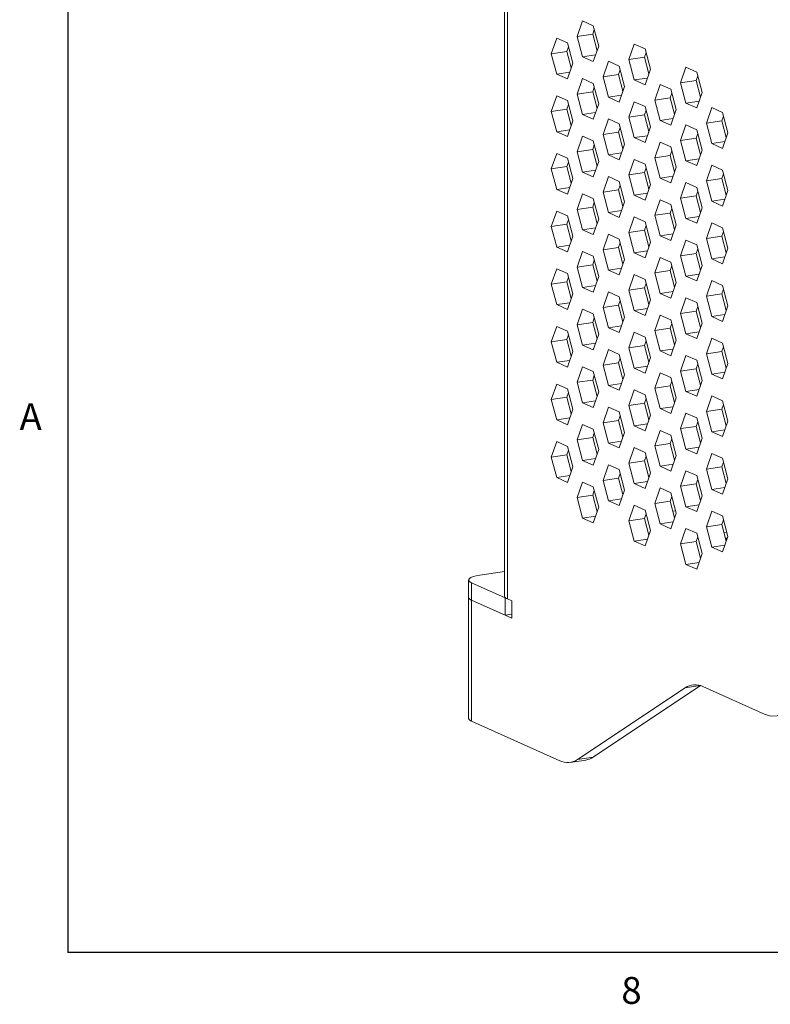
# Model space of a CAD drawing. Units: inches. Extents: x 1 to 101, y 0 to 65.
# Drawn here: x 1 to 9, y 1 to 11 of the extents above; entities that cross this region are included whole.
import ezdxf

# ---------------------------------------------------------------- set-up
doc = ezdxf.new("R2010")
doc.units = ezdxf.units.IN
doc.header["$LTSCALE"] = 3
doc.header["$MEASUREMENT"] = 0
doc.layers.add('FORMAT', color=7, linetype='Continuous')
doc.styles.add('SLDTEXTSTYLE0', font='TXT', dxfattribs={"width": 0.75})

msp = doc.modelspace()

# ---------------------------------------------------------------- linework, layer by layer
at = {"color": 7, "linetype": 'Continuous', "lineweight": 15}
for p, q in [((6.139, 26.6812), (6.139, 4.964)), ((6.1702, 26.6672), (6.1702, 4.9339)), ((6.9001, 10.8248), (6.9564, 10.9878)), ((6.9564, 10.9878), (7.0689, 10.9373)), ((7.0689, 10.9373), (7.1251, 10.7239)), ((6.9001, 10.8248), (7.0625, 10.849)), ((7.0793, 10.8977), (7.0625, 10.849)), ((7.0625, 10.849), (7.1083, 10.6752)), ((6.6295, 10.6442), (6.6858, 10.8072)), ((6.6858, 10.8072), (6.7983, 10.7568)), ((6.7983, 10.7568), (6.8545, 10.5434)), ((6.9564, 10.6113), (6.9001, 10.8248)), ((7.1251, 10.7239), (7.0689, 10.5609)), ((7.4414, 10.5821), (7.4977, 10.7451)), ((7.4977, 10.7451), (7.6102, 10.6947)), ((6.6295, 10.6442), (6.7919, 10.6685)), ((6.6858, 10.4308), (6.6295, 10.6442)), ((6.8087, 10.7172), (6.7919, 10.6685)), ((6.7919, 10.6685), (6.8377, 10.4947)), ((6.9564, 10.6113), (7.0934, 10.6318)), ((7.6206, 10.6551), (7.6038, 10.6064)), ((7.6102, 10.6947), (7.6664, 10.4813)), ((6.8545, 10.5434), (6.7983, 10.3804)), ((7.0689, 10.5609), (6.9564, 10.6113)), ((7.1708, 10.4016), (7.227, 10.5646)), ((7.227, 10.5646), (7.3395, 10.5142)), ((7.4414, 10.5821), (7.6038, 10.6064)), ((7.4977, 10.3687), (7.4414, 10.5821)), ((7.6038, 10.6064), (7.6496, 10.4326)), ((6.6858, 10.4308), (6.8227, 10.4513)), ((6.7983, 10.3804), (6.6858, 10.4308)), ((7.1708, 10.4016), (7.3331, 10.4259)), ((7.35, 10.4746), (7.3331, 10.4259)), ((7.3331, 10.4259), (7.379, 10.252)), ((7.3395, 10.5142), (7.3958, 10.3007)), ((7.6664, 10.4813), (7.6102, 10.3183)), ((7.9827, 10.3395), (8.0389, 10.5025)), ((8.0389, 10.5025), (8.1514, 10.4521)), ((8.1514, 10.4521), (8.2077, 10.2386)), ((6.9001, 10.2211), (6.9564, 10.3841)), ((6.9564, 10.3841), (7.0689, 10.3336)), ((7.0689, 10.3336), (7.1251, 10.1202)), ((7.227, 10.1882), (7.1708, 10.4016)), ((7.4977, 10.3687), (7.6346, 10.3892)), ((7.6102, 10.3183), (7.4977, 10.3687)), ((7.712, 10.159), (7.7683, 10.322)), ((7.7683, 10.322), (7.8808, 10.2715)), ((7.9827, 10.3395), (8.145, 10.3637)), ((8.0389, 10.1261), (7.9827, 10.3395)), ((8.1619, 10.4125), (8.145, 10.3637)), ((8.145, 10.3637), (8.1909, 10.1899)), ((6.9001, 10.2211), (7.0625, 10.2453)), ((6.9564, 10.0076), (6.9001, 10.2211)), ((7.0793, 10.294), (7.0625, 10.2453)), ((7.0625, 10.2453), (7.1083, 10.0715)), ((7.227, 10.1882), (7.364, 10.2086)), ((7.3958, 10.3007), (7.3395, 10.1377)), ((7.8912, 10.2319), (7.8744, 10.1832)), ((7.8808, 10.2715), (7.937, 10.0581)), ((8.2077, 10.2386), (8.1514, 10.0756)), ((6.6295, 10.0405), (6.6858, 10.2035)), ((6.6858, 10.2035), (6.7983, 10.1531)), ((6.8087, 10.1135), (6.7919, 10.0648)), ((6.7983, 10.1531), (6.8545, 9.9397)), ((7.1251, 10.1202), (7.0689, 9.9572)), ((7.3395, 10.1377), (7.227, 10.1882)), ((7.4414, 9.9784), (7.4977, 10.1414)), ((7.4977, 10.1414), (7.6102, 10.091)), ((7.712, 10.159), (7.8744, 10.1832)), ((7.7683, 9.9455), (7.712, 10.159)), ((7.8744, 10.1832), (7.9202, 10.0094)), ((8.0389, 10.1261), (8.1759, 10.1465)), ((8.1514, 10.0756), (8.0389, 10.1261)), ((6.6295, 10.0405), (6.7919, 10.0648)), ((6.6858, 9.8271), (6.6295, 10.0405)), ((6.7919, 10.0648), (6.8377, 9.891)), ((6.9564, 10.0076), (7.0934, 10.0281)), ((7.0689, 9.9572), (6.9564, 10.0076)), ((7.4414, 9.9784), (7.6038, 10.0027)), ((7.6206, 10.0514), (7.6038, 10.0027)), ((7.6038, 10.0027), (7.6496, 9.8289)), ((7.6102, 10.091), (7.6664, 9.8776)), ((7.937, 10.0581), (7.8808, 9.8951)), ((8.2533, 9.9163), (8.3096, 10.0793)), ((8.3096, 10.0793), (8.4221, 10.0289)), ((8.4221, 10.0289), (8.4783, 9.8154)), ((6.8545, 9.9397), (6.7983, 9.7767)), ((7.1708, 9.7979), (7.227, 9.9609)), ((7.227, 9.9609), (7.3395, 9.9105)), ((7.3395, 9.9105), (7.3958, 9.697)), ((7.4977, 9.765), (7.4414, 9.9784)), ((7.7683, 9.9455), (7.9053, 9.966)), ((7.8808, 9.8951), (7.7683, 9.9455)), ((8.2533, 9.9163), (8.4157, 9.9406)), ((8.3096, 9.7029), (8.2533, 9.9163)), ((8.4325, 9.9893), (8.4157, 9.9406)), ((8.4157, 9.9406), (8.4615, 9.7667)), ((6.6858, 9.8271), (6.8227, 9.8476)), ((6.7983, 9.7767), (6.6858, 9.8271)), ((7.1708, 9.7979), (7.3331, 9.8222)), ((7.227, 9.5845), (7.1708, 9.7979)), ((7.35, 9.8709), (7.3331, 9.8222)), ((7.3331, 9.8222), (7.379, 9.6483)), ((7.6664, 9.8776), (7.6102, 9.7146)), ((7.9827, 9.7358), (8.0389, 9.8988)), ((8.0389, 9.8988), (8.1514, 9.8483)), ((8.1619, 9.8087), (8.145, 9.76)), ((8.1514, 9.8483), (8.2077, 9.6349)), ((8.4783, 9.8154), (8.4221, 9.6524)), ((6.9001, 9.6174), (6.9564, 9.7804)), ((6.9564, 9.7804), (7.0689, 9.7299)), ((7.0689, 9.7299), (7.1251, 9.5165)), ((7.3958, 9.697), (7.3395, 9.534)), ((7.4977, 9.765), (7.6346, 9.7855)), ((7.6102, 9.7146), (7.4977, 9.765)), ((7.712, 9.5552), (7.7683, 9.7182)), ((7.7683, 9.7182), (7.8808, 9.6678)), ((7.9827, 9.7358), (8.145, 9.76)), ((8.0389, 9.5223), (7.9827, 9.7358)), ((8.145, 9.76), (8.1909, 9.5862)), ((8.3096, 9.7029), (8.4465, 9.7233)), ((8.4221, 9.6524), (8.3096, 9.7029)), ((6.6295, 9.4368), (6.6858, 9.5998)), ((6.6858, 9.5998), (6.7983, 9.5494)), ((6.9001, 9.6174), (7.0625, 9.6416)), ((6.9564, 9.4039), (6.9001, 9.6174)), ((7.0793, 9.6903), (7.0625, 9.6416)), ((7.0625, 9.6416), (7.1083, 9.4678)), ((7.227, 9.5845), (7.364, 9.6049)), ((7.8912, 9.6282), (7.8744, 9.5795)), ((7.8808, 9.6678), (7.937, 9.4544)), ((8.2077, 9.6349), (8.1514, 9.4719)), ((6.8087, 9.5098), (6.7919, 9.4611)), ((6.7983, 9.5494), (6.8545, 9.336)), ((7.1251, 9.5165), (7.0689, 9.3535)), ((7.3395, 9.534), (7.227, 9.5845)), ((7.4414, 9.3747), (7.4977, 9.5377)), ((7.4977, 9.5377), (7.6102, 9.4873)), ((7.6102, 9.4873), (7.6664, 9.2739)), ((7.712, 9.5552), (7.8744, 9.5795)), ((7.7683, 9.3418), (7.712, 9.5552)), ((7.8744, 9.5795), (7.9202, 9.4057)), ((8.0389, 9.5223), (8.1759, 9.5428)), ((8.1514, 9.4719), (8.0389, 9.5223)), ((6.6295, 9.4368), (6.7919, 9.4611)), ((6.6858, 9.2234), (6.6295, 9.4368)), ((6.7919, 9.4611), (6.8377, 9.2873)), ((6.9564, 9.4039), (7.0934, 9.4244)), ((7.0689, 9.3535), (6.9564, 9.4039)), ((7.4414, 9.3747), (7.6038, 9.399)), ((7.6206, 9.4477), (7.6038, 9.399)), ((7.6038, 9.399), (7.6496, 9.2252)), ((7.937, 9.4544), (7.8808, 9.2914)), ((8.2533, 9.3126), (8.3096, 9.4756)), ((8.3096, 9.4756), (8.4221, 9.4252)), ((8.4325, 9.3856), (8.4157, 9.3369)), ((8.4221, 9.4252), (8.4783, 9.2117)), ((6.8545, 9.336), (6.7983, 9.173)), ((7.1708, 9.1942), (7.227, 9.3572)), ((7.227, 9.3572), (7.3395, 9.3068)), ((7.3395, 9.3068), (7.3958, 9.0933)), ((7.4977, 9.1613), (7.4414, 9.3747)), ((7.7683, 9.3418), (7.9053, 9.3623)), ((7.8808, 9.2914), (7.7683, 9.3418)), ((7.9827, 9.1321), (8.0389, 9.2951)), ((8.0389, 9.2951), (8.1514, 9.2446)), ((8.2533, 9.3126), (8.4157, 9.3369)), ((8.3096, 9.0992), (8.2533, 9.3126)), ((8.4157, 9.3369), (8.4615, 9.163)), ((6.6858, 9.2234), (6.8227, 9.2439)), ((6.7983, 9.173), (6.6858, 9.2234)), ((7.1708, 9.1942), (7.3331, 9.2185)), ((7.227, 8.9808), (7.1708, 9.1942)), ((7.35, 9.2672), (7.3331, 9.2185)), ((7.3331, 9.2185), (7.379, 9.0446)), ((7.4977, 9.1613), (7.6346, 9.1818)), ((7.6664, 9.2739), (7.6102, 9.1109)), ((8.1619, 9.205), (8.145, 9.1563)), ((8.1514, 9.2446), (8.2077, 9.0312)), ((8.4783, 9.2117), (8.4221, 9.0487)), ((6.9001, 9.0137), (6.9564, 9.1767)), ((6.9564, 9.1767), (7.0689, 9.1262)), ((7.0793, 9.0866), (7.0625, 9.0379)), ((7.0689, 9.1262), (7.1251, 8.9128)), ((7.3958, 9.0933), (7.3395, 8.9303)), ((7.6102, 9.1109), (7.4977, 9.1613)), ((7.712, 8.9515), (7.7683, 9.1145)), ((7.7683, 9.1145), (7.8808, 9.0641)), ((7.9827, 9.1321), (8.145, 9.1563)), ((8.0389, 8.9186), (7.9827, 9.1321)), ((8.145, 9.1563), (8.1909, 8.9825)), ((8.3096, 9.0992), (8.4465, 9.1196)), ((8.4221, 9.0487), (8.3096, 9.0992)), ((6.6295, 8.8331), (6.6858, 8.9961)), ((6.6858, 8.9961), (6.7983, 8.9457)), ((6.9001, 9.0137), (7.0625, 9.0379)), ((6.9564, 8.8002), (6.9001, 9.0137)), ((7.0625, 9.0379), (7.1083, 8.8641)), ((7.227, 8.9808), (7.364, 9.0012)), ((7.3395, 8.9303), (7.227, 8.9808)), ((7.712, 8.9515), (7.8744, 8.9758)), ((7.8912, 9.0245), (7.8744, 8.9758)), ((7.8744, 8.9758), (7.9202, 8.802)), ((7.8808, 9.0641), (7.937, 8.8507)), ((8.2077, 9.0312), (8.1514, 8.8682)), ((6.8087, 8.9061), (6.7919, 8.8574)), ((6.7983, 8.9457), (6.8545, 8.7323)), ((7.1251, 8.9128), (7.0689, 8.7498)), ((7.4414, 8.771), (7.4977, 8.934)), ((7.4977, 8.934), (7.6102, 8.8836)), ((7.6102, 8.8836), (7.6664, 8.6702)), ((7.7683, 8.7381), (7.712, 8.9515)), ((8.0389, 8.9186), (8.1759, 8.9391)), ((8.1514, 8.8682), (8.0389, 8.9186)), ((8.2533, 8.7089), (8.3096, 8.8719)), ((8.3096, 8.8719), (8.4221, 8.8215)), ((6.6295, 8.8331), (6.7919, 8.8574)), ((6.6858, 8.6197), (6.6295, 8.8331)), ((6.7919, 8.8574), (6.8377, 8.6836)), ((6.9564, 8.8002), (7.0934, 8.8207)), ((7.0689, 8.7498), (6.9564, 8.8002)), ((7.4414, 8.771), (7.6038, 8.7953)), ((7.4977, 8.5576), (7.4414, 8.771)), ((7.6206, 8.844), (7.6038, 8.7953)), ((7.6038, 8.7953), (7.6496, 8.6214)), ((7.937, 8.8507), (7.8808, 8.6877)), ((8.4325, 8.7819), (8.4157, 8.7332)), ((8.4221, 8.8215), (8.4783, 8.608)), ((6.8545, 8.7323), (6.7983, 8.5693)), ((7.1708, 8.5905), (7.227, 8.7535)), ((7.227, 8.7535), (7.3395, 8.7031)), ((7.35, 8.6635), (7.3331, 8.6147)), ((7.3395, 8.7031), (7.3958, 8.4896)), ((7.6664, 8.6702), (7.6102, 8.5072)), ((7.7683, 8.7381), (7.9053, 8.7586)), ((7.8808, 8.6877), (7.7683, 8.7381)), ((7.9827, 8.5284), (8.0389, 8.6914)), ((8.0389, 8.6914), (8.1514, 8.6409)), ((8.2533, 8.7089), (8.4157, 8.7332)), ((8.3096, 8.4955), (8.2533, 8.7089)), ((8.4157, 8.7332), (8.4615, 8.5593)), ((6.6858, 8.6197), (6.8227, 8.6402)), ((6.7983, 8.5693), (6.6858, 8.6197)), ((6.9001, 8.41), (6.9564, 8.573)), ((6.9564, 8.573), (7.0689, 8.5225)), ((7.1708, 8.5905), (7.3331, 8.6147)), ((7.227, 8.3771), (7.1708, 8.5905)), ((7.3331, 8.6147), (7.379, 8.4409)), ((7.4977, 8.5576), (7.6346, 8.578)), ((8.1619, 8.6013), (8.145, 8.5526)), ((8.1514, 8.6409), (8.2077, 8.4275)), ((8.4783, 8.608), (8.4221, 8.445)), ((7.0793, 8.4829), (7.0625, 8.4342)), ((7.0689, 8.5225), (7.1251, 8.3091)), ((7.3958, 8.4896), (7.3395, 8.3266)), ((7.6102, 8.5072), (7.4977, 8.5576)), ((7.712, 8.3478), (7.7683, 8.5108)), ((7.7683, 8.5108), (7.8808, 8.4604)), ((7.8808, 8.4604), (7.937, 8.247)), ((7.9827, 8.5284), (8.145, 8.5526)), ((8.0389, 8.3149), (7.9827, 8.5284)), ((8.145, 8.5526), (8.1909, 8.3788)), ((8.3096, 8.4955), (8.4465, 8.5159)), ((8.4221, 8.445), (8.3096, 8.4955)), ((6.6295, 8.2294), (6.6858, 8.3924)), ((6.6858, 8.3924), (6.7983, 8.342)), ((6.9001, 8.41), (7.0625, 8.4342)), ((6.9564, 8.1965), (6.9001, 8.41)), ((7.0625, 8.4342), (7.1083, 8.2604)), ((7.227, 8.3771), (7.364, 8.3975)), ((7.3395, 8.3266), (7.227, 8.3771)), ((7.712, 8.3478), (7.8744, 8.3721)), ((7.8912, 8.4208), (7.8744, 8.3721)), ((7.8744, 8.3721), (7.9202, 8.1983)), ((8.2077, 8.4275), (8.1514, 8.2645)), ((6.6295, 8.2294), (6.7919, 8.2537)), ((6.8087, 8.3024), (6.7919, 8.2537)), ((6.7919, 8.2537), (6.8377, 8.0799)), ((6.7983, 8.342), (6.8545, 8.1286)), ((7.1251, 8.3091), (7.0689, 8.1461)), ((7.4414, 8.1673), (7.4977, 8.3303)), ((7.4977, 8.3303), (7.6102, 8.2799)), ((7.6102, 8.2799), (7.6664, 8.0664)), ((7.7683, 8.1344), (7.712, 8.3478)), ((8.0389, 8.3149), (8.1759, 8.3354)), ((8.1514, 8.2645), (8.0389, 8.3149)), ((8.2533, 8.1052), (8.3096, 8.2682)), ((8.3096, 8.2682), (8.4221, 8.2178)), ((6.6858, 8.016), (6.6295, 8.2294)), ((6.9564, 8.1965), (7.0934, 8.217)), ((7.0689, 8.1461), (6.9564, 8.1965)), ((7.1708, 7.9868), (7.227, 8.1498)), ((7.227, 8.1498), (7.3395, 8.0993)), ((7.4414, 8.1673), (7.6038, 8.1916)), ((7.4977, 7.9539), (7.4414, 8.1673)), ((7.6206, 8.2403), (7.6038, 8.1916)), ((7.6038, 8.1916), (7.6496, 8.0177)), ((7.7683, 8.1344), (7.9053, 8.1549)), ((7.937, 8.247), (7.8808, 8.084)), ((8.4325, 8.1782), (8.4157, 8.1295)), ((8.4221, 8.2178), (8.4783, 8.0043)), ((6.8545, 8.1286), (6.7983, 7.9656)), ((7.35, 8.0597), (7.3331, 8.011)), ((7.3395, 8.0993), (7.3958, 7.8859)), ((7.6664, 8.0664), (7.6102, 7.9034)), ((7.8808, 8.084), (7.7683, 8.1344)), ((7.9827, 7.9247), (8.0389, 8.0877)), ((8.0389, 8.0877), (8.1514, 8.0372)), ((8.2533, 8.1052), (8.4157, 8.1295)), ((8.3096, 7.8918), (8.2533, 8.1052)), ((8.4157, 8.1295), (8.4615, 7.9556)), ((6.6858, 8.016), (6.8227, 8.0365)), ((6.7983, 7.9656), (6.6858, 8.016)), ((6.9001, 7.8063), (6.9564, 7.9693)), ((6.9564, 7.9693), (7.0689, 7.9188)), ((7.1708, 7.9868), (7.3331, 8.011)), ((7.227, 7.7733), (7.1708, 7.9868)), ((7.3331, 8.011), (7.379, 7.8372)), ((7.4977, 7.9539), (7.6346, 7.9743)), ((7.6102, 7.9034), (7.4977, 7.9539)), ((7.9827, 7.9247), (8.145, 7.9489)), ((8.1619, 7.9976), (8.145, 7.9489)), ((8.145, 7.9489), (8.1909, 7.7751)), ((8.1514, 8.0372), (8.2077, 7.8238)), ((8.4783, 8.0043), (8.4221, 7.8413)), ((7.0793, 7.8792), (7.0625, 7.8305)), ((7.0689, 7.9188), (7.1251, 7.7054)), ((7.3958, 7.8859), (7.3395, 7.7229)), ((7.712, 7.7441), (7.7683, 7.9071)), ((7.7683, 7.9071), (7.8808, 7.8567)), ((7.8808, 7.8567), (7.937, 7.6433)), ((8.0389, 7.7112), (7.9827, 7.9247)), ((8.3096, 7.8918), (8.4465, 7.9122)), ((8.4221, 7.8413), (8.3096, 7.8918)), ((6.6295, 7.6257), (6.6858, 7.7887)), ((6.6858, 7.7887), (6.7983, 7.7383)), ((6.7983, 7.7383), (6.8545, 7.5249)), ((6.9001, 7.8063), (7.0625, 7.8305)), ((6.9564, 7.5928), (6.9001, 7.8063)), ((7.0625, 7.8305), (7.1083, 7.6567)), ((7.227, 7.7733), (7.364, 7.7938)), ((7.3395, 7.7229), (7.227, 7.7733)), ((7.712, 7.7441), (7.8744, 7.7684)), ((7.7683, 7.5307), (7.712, 7.7441)), ((7.8912, 7.8171), (7.8744, 7.7684)), ((7.8744, 7.7684), (7.9202, 7.5946)), ((8.2077, 7.8238), (8.1514, 7.6608)), ((6.6295, 7.6257), (6.7919, 7.65)), ((6.8087, 7.6987), (6.7919, 7.65)), ((6.7919, 7.65), (6.8377, 7.4762)), ((7.1251, 7.7054), (7.0689, 7.5424)), ((7.4414, 7.5636), (7.4977, 7.7266)), ((7.4977, 7.7266), (7.6102, 7.6762)), ((7.6206, 7.6366), (7.6038, 7.5879)), ((7.6102, 7.6762), (7.6664, 7.4627)), ((7.937, 7.6433), (7.8808, 7.4803)), ((8.0389, 7.7112), (8.1759, 7.7317)), ((8.1514, 7.6608), (8.0389, 7.7112)), ((8.2533, 7.5015), (8.3096, 7.6645)), ((8.3096, 7.6645), (8.4221, 7.6141)), ((6.6858, 7.4123), (6.6295, 7.6257)), ((6.9564, 7.5928), (7.0934, 7.6133)), ((7.0689, 7.5424), (6.9564, 7.5928)), ((7.1708, 7.3831), (7.227, 7.5461)), ((7.227, 7.5461), (7.3395, 7.4956)), ((7.4414, 7.5636), (7.6038, 7.5879)), ((7.4977, 7.3502), (7.4414, 7.5636)), ((7.6038, 7.5879), (7.6496, 7.414)), ((7.7683, 7.5307), (7.9053, 7.5512)), ((7.8808, 7.4803), (7.7683, 7.5307)), ((8.4325, 7.5745), (8.4157, 7.5258)), ((8.4221, 7.6141), (8.4783, 7.4006)), ((6.6858, 7.4123), (6.8227, 7.4328)), ((6.8545, 7.5249), (6.7983, 7.3619)), ((7.35, 7.456), (7.3331, 7.4073)), ((7.3395, 7.4956), (7.3958, 7.2822)), ((7.6664, 7.4627), (7.6102, 7.2997)), ((7.9827, 7.321), (8.0389, 7.484)), ((8.0389, 7.484), (8.1514, 7.4335)), ((8.1514, 7.4335), (8.2077, 7.2201)), ((8.2533, 7.5015), (8.4157, 7.5258)), ((8.3096, 7.2881), (8.2533, 7.5015)), ((8.4157, 7.5258), (8.4615, 7.3519)), ((6.7983, 7.3619), (6.6858, 7.4123)), ((6.9001, 7.2025), (6.9564, 7.3655)), ((6.9564, 7.3655), (7.0689, 7.3151)), ((7.1708, 7.3831), (7.3331, 7.4073)), ((7.227, 7.1696), (7.1708, 7.3831)), ((7.3331, 7.4073), (7.379, 7.2335)), ((7.4977, 7.3502), (7.6346, 7.3706)), ((7.6102, 7.2997), (7.4977, 7.3502)), ((7.9827, 7.321), (8.145, 7.3452)), ((8.1619, 7.3939), (8.145, 7.3452)), ((8.145, 7.3452), (8.1909, 7.1714)), ((8.4783, 7.4006), (8.4221, 7.2376)), ((6.9001, 7.2025), (7.0625, 7.2268)), ((7.0793, 7.2755), (7.0625, 7.2268)), ((7.0625, 7.2268), (7.1083, 7.053)), ((7.0689, 7.3151), (7.1251, 7.1017)), ((7.3958, 7.2822), (7.3395, 7.1192)), ((7.712, 7.1404), (7.7683, 7.3034)), ((7.7683, 7.3034), (7.8808, 7.253)), ((7.8808, 7.253), (7.937, 7.0396)), ((8.0389, 7.1075), (7.9827, 7.321)), ((8.2077, 7.2201), (8.1514, 7.0571)), ((8.3096, 7.2881), (8.4465, 7.3085)), ((8.4221, 7.2376), (8.3096, 7.2881)), ((6.6295, 7.022), (6.6858, 7.185)), ((6.6858, 7.185), (6.7983, 7.1346)), ((6.7983, 7.1346), (6.8545, 6.9212)), ((6.9564, 6.9891), (6.9001, 7.2025)), ((7.227, 7.1696), (7.364, 7.1901)), ((7.3395, 7.1192), (7.227, 7.1696)), ((7.4414, 6.9599), (7.4977, 7.1229)), ((7.4977, 7.1229), (7.6102, 7.0725)), ((7.712, 7.1404), (7.8744, 7.1647)), ((7.7683, 6.927), (7.712, 7.1404)), ((7.8912, 7.2134), (7.8744, 7.1647)), ((7.8744, 7.1647), (7.9202, 6.9909)), ((8.0389, 7.1075), (8.1759, 7.128)), ((6.6295, 7.022), (6.7919, 7.0463)), ((6.6858, 6.8086), (6.6295, 7.022)), ((6.8087, 7.095), (6.7919, 7.0463)), ((6.7919, 7.0463), (6.8377, 6.8724)), ((7.1251, 7.1017), (7.0689, 6.9387)), ((7.6206, 7.0329), (7.6038, 6.9842)), ((7.6102, 7.0725), (7.6664, 6.859)), ((7.937, 7.0396), (7.8808, 6.8766)), ((8.1514, 7.0571), (8.0389, 7.1075)), ((8.2533, 6.8978), (8.3096, 7.0608)), ((8.3096, 7.0608), (8.4221, 7.0104)), ((6.8545, 6.9212), (6.7983, 6.7582)), ((6.9564, 6.9891), (7.0934, 7.0096)), ((7.0689, 6.9387), (6.9564, 6.9891)), ((7.1708, 6.7794), (7.227, 6.9424)), ((7.227, 6.9424), (7.3395, 6.8919)), ((7.4414, 6.9599), (7.6038, 6.9842)), ((7.4977, 6.7465), (7.4414, 6.9599)), ((7.6038, 6.9842), (7.6496, 6.8103)), ((7.7683, 6.927), (7.9053, 6.9475)), ((7.8808, 6.8766), (7.7683, 6.927)), ((8.2533, 6.8978), (8.4157, 6.9221)), ((8.4325, 6.9708), (8.4157, 6.9221)), ((8.4157, 6.9221), (8.4615, 6.7482)), ((8.4221, 7.0104), (8.4783, 6.7969)), ((6.6858, 6.8086), (6.8227, 6.8291)), ((6.7983, 6.7582), (6.6858, 6.8086)), ((7.35, 6.8523), (7.3331, 6.8036)), ((7.3395, 6.8919), (7.3958, 6.6785)), ((7.6664, 6.859), (7.6102, 6.696)), ((7.9827, 6.7173), (8.0389, 6.8803)), ((8.0389, 6.8803), (8.1514, 6.8298)), ((8.1514, 6.8298), (8.2077, 6.6164)), ((8.3096, 6.6844), (8.2533, 6.8978)), ((6.9001, 6.5988), (6.9564, 6.7618)), ((6.9564, 6.7618), (7.0689, 6.7114)), ((7.0689, 6.7114), (7.1251, 6.498)), ((7.1708, 6.7794), (7.3331, 6.8036)), ((7.227, 6.5659), (7.1708, 6.7794)), ((7.3331, 6.8036), (7.379, 6.6298)), ((7.4977, 6.7465), (7.6346, 6.7669)), ((7.6102, 6.696), (7.4977, 6.7465)), ((7.9827, 6.7173), (8.145, 6.7415)), ((8.0389, 6.5038), (7.9827, 6.7173)), ((8.1619, 6.7902), (8.145, 6.7415)), ((8.145, 6.7415), (8.1909, 6.5677)), ((8.3096, 6.6844), (8.4465, 6.7048)), ((8.4783, 6.7969), (8.4221, 6.6339)), ((6.9001, 6.5988), (7.0625, 6.6231)), ((7.0793, 6.6718), (7.0625, 6.6231)), ((7.0625, 6.6231), (7.1083, 6.4493)), ((7.3958, 6.6785), (7.3395, 6.5155)), ((7.712, 6.5367), (7.7683, 6.6997)), ((7.7683, 6.6997), (7.8808, 6.6493)), ((7.8912, 6.6097), (7.8744, 6.561)), ((7.8808, 6.6493), (7.937, 6.4359)), ((8.2077, 6.6164), (8.1514, 6.4534)), ((8.4221, 6.6339), (8.3096, 6.6844)), ((6.6295, 6.4183), (6.6858, 6.5813)), ((6.6858, 6.5813), (6.7983, 6.5309)), ((6.7983, 6.5309), (6.8545, 6.3174)), ((6.9564, 6.3854), (6.9001, 6.5988)), ((7.1251, 6.498), (7.0689, 6.335)), ((7.227, 6.5659), (7.364, 6.5864)), ((7.3395, 6.5155), (7.227, 6.5659)), ((7.4414, 6.3562), (7.4977, 6.5192)), ((7.4977, 6.5192), (7.6102, 6.4688)), ((7.712, 6.5367), (7.8744, 6.561)), ((7.7683, 6.3233), (7.712, 6.5367)), ((7.8744, 6.561), (7.9202, 6.3872)), ((8.0389, 6.5038), (8.1759, 6.5243)), ((8.1514, 6.4534), (8.0389, 6.5038)), ((6.6295, 6.4183), (6.7919, 6.4426)), ((6.6858, 6.2049), (6.6295, 6.4183)), ((6.8087, 6.4913), (6.7919, 6.4426)), ((6.7919, 6.4426), (6.8377, 6.2687)), ((6.9564, 6.3854), (7.0934, 6.4059)), ((7.6206, 6.4292), (7.6038, 6.3805)), ((7.6102, 6.4688), (7.6664, 6.2553)), ((7.937, 6.4359), (7.8808, 6.2729)), ((8.2533, 6.2941), (8.3096, 6.4571)), ((8.3096, 6.4571), (8.4221, 6.4067)), ((8.4221, 6.4067), (8.4783, 6.1932)), ((6.8545, 6.3174), (6.7983, 6.1544)), ((7.0689, 6.335), (6.9564, 6.3854)), ((7.1708, 6.1757), (7.227, 6.3387)), ((7.227, 6.3387), (7.3395, 6.2882)), ((7.4414, 6.3562), (7.6038, 6.3805)), ((7.4977, 6.1428), (7.4414, 6.3562)), ((7.6038, 6.3805), (7.6496, 6.2066)), ((7.7683, 6.3233), (7.9053, 6.3438)), ((7.8808, 6.2729), (7.7683, 6.3233)), ((8.2533, 6.2941), (8.4157, 6.3184)), ((8.3096, 6.0807), (8.2533, 6.2941)), ((8.4325, 6.3671), (8.4157, 6.3184)), ((8.4157, 6.3184), (8.4615, 6.1445)), ((6.6858, 6.2049), (6.8227, 6.2253)), ((6.7983, 6.1544), (6.6858, 6.2049)), ((7.1708, 6.1757), (7.3331, 6.1999)), ((7.35, 6.2486), (7.3331, 6.1999)), ((7.3331, 6.1999), (7.379, 6.0261)), ((7.3395, 6.2882), (7.3958, 6.0748)), ((7.6664, 6.2553), (7.6102, 6.0923)), ((7.9827, 6.1136), (8.0389, 6.2766)), ((8.0389, 6.2766), (8.1514, 6.2261)), ((8.1514, 6.2261), (8.2077, 6.0127)), ((8.4783, 6.1932), (8.4221, 6.0302)), ((6.9001, 5.9951), (6.9564, 6.1581)), ((6.9564, 6.1581), (7.0689, 6.1077)), ((7.0689, 6.1077), (7.1251, 5.8943)), ((7.227, 5.9622), (7.1708, 6.1757)), ((7.4977, 6.1428), (7.6346, 6.1632)), ((7.6102, 6.0923), (7.4977, 6.1428)), ((7.712, 5.933), (7.7683, 6.096)), ((7.7683, 6.096), (7.8808, 6.0456)), ((7.9827, 6.1136), (8.145, 6.1378)), ((8.0389, 5.9001), (7.9827, 6.1136)), ((8.1619, 6.1865), (8.145, 6.1378)), ((8.145, 6.1378), (8.1909, 5.964)), ((8.3096, 6.0807), (8.4465, 6.1011)), ((6.9001, 5.9951), (7.0625, 6.0194)), ((6.9564, 5.7817), (6.9001, 5.9951)), ((7.0793, 6.0681), (7.0625, 6.0194)), ((7.0625, 6.0194), (7.1083, 5.8456)), ((7.227, 5.9622), (7.364, 5.9827)), ((7.3958, 6.0748), (7.3395, 5.9118)), ((7.8912, 6.006), (7.8744, 5.9573)), ((7.8808, 6.0456), (7.937, 5.8322)), ((8.2077, 6.0127), (8.1514, 5.8497)), ((8.4221, 6.0302), (8.3096, 6.0807)), ((7.1251, 5.8943), (7.0689, 5.7313)), ((7.3395, 5.9118), (7.227, 5.9622)), ((7.4414, 5.7525), (7.4977, 5.9155)), ((7.4977, 5.9155), (7.6102, 5.8651)), ((7.712, 5.933), (7.8744, 5.9573)), ((7.7683, 5.7196), (7.712, 5.933)), ((7.8744, 5.9573), (7.9202, 5.7835)), ((8.0389, 5.9001), (8.1759, 5.9206)), ((8.1514, 5.8497), (8.0389, 5.9001)), ((6.9564, 5.7817), (7.0934, 5.8022)), ((7.0689, 5.7313), (6.9564, 5.7817)), ((7.4414, 5.7525), (7.6038, 5.7768)), ((7.6206, 5.8255), (7.6038, 5.7768)), ((7.6038, 5.7768), (7.6496, 5.6029)), ((7.6102, 5.8651), (7.6664, 5.6516)), ((7.6149, 5.809), (7.6245, 5.8104)), ((7.937, 5.8322), (7.8808, 5.6692)), ((7.9022, 5.8519), (7.9307, 5.8562)), ((8.2533, 5.6904), (8.3096, 5.8534)), ((8.3096, 5.8534), (8.4221, 5.803)), ((8.4221, 5.803), (8.4783, 5.5895)), ((7.4977, 5.5391), (7.4414, 5.7525)), ((7.7683, 5.7196), (7.9053, 5.7401)), ((7.8808, 5.6692), (7.7683, 5.7196)), ((7.9827, 5.5099), (8.0389, 5.6729)), ((8.0389, 5.6729), (8.1514, 5.6224)), ((8.2533, 5.6904), (8.4157, 5.7146)), ((8.3096, 5.477), (8.2533, 5.6904)), ((8.4325, 5.7634), (8.4157, 5.7146)), ((8.4157, 5.7146), (8.4615, 5.5408)), ((7.6664, 5.6516), (7.6102, 5.4886)), ((8.1619, 5.5828), (8.145, 5.5341)), ((8.1514, 5.6224), (8.2077, 5.409)), ((8.4783, 5.5895), (8.4221, 5.4265)), ((7.4977, 5.5391), (7.6346, 5.5595)), ((7.6102, 5.4886), (7.4977, 5.5391)), ((7.9827, 5.5099), (8.145, 5.5341)), ((8.0389, 5.2964), (7.9827, 5.5099)), ((8.145, 5.5341), (8.1909, 5.3603)), ((8.3096, 5.477), (8.4465, 5.4974)), ((8.4221, 5.4265), (8.3096, 5.477)), ((8.468, 5.5596), (8.455, 5.5654)), ((8.2077, 5.409), (8.1514, 5.246)), ((8.1926, 5.3654), (8.1896, 5.365)), ((8.0389, 5.2964), (8.1759, 5.3169)), ((8.1514, 5.246), (8.0389, 5.2964)), ((5.8803, 5.1842), (6.139, 5.2228)), ((5.764, 5.1321), (5.764, 4.9509)), ((5.7952, 4.9209), (5.7952, 5.102)), ((6.1477, 4.944), (5.7952, 5.102)), ((5.764, 4.9509), (5.764, 3.6832)), ((5.7952, 4.9209), (5.7952, 3.6531)), ((6.217, 4.7317), (5.7952, 4.9209)), ((6.1477, 4.7628), (5.7952, 4.9209)), ((6.1515, 4.9445), (6.1477, 4.944)), ((6.1477, 4.7628), (6.1477, 4.944)), ((6.217, 4.9129), (6.1702, 4.9339)), ((6.217, 4.9129), (6.217, 4.7317)), ((6.217, 4.7732), (6.1477, 4.7628)), ((7.0668, 3.2771), (8.1901, 4.0265)), ((6.9044, 3.2529), (8.0294, 4.0033)), ((8.8664, 3.7252), (8.2169, 4.0163)), ((5.7952, 3.6531), (6.7169, 3.2399)), ((6.8277, 3.2226), (6.9901, 3.2468)), ((6.9044, 3.2529), (7.0668, 3.2771))]:
    msp.add_line(p, q, dxfattribs=at)
at = {"color": 8, "linetype": 'Continuous', "lineweight": 15}
for p, q in [((8.4674, 5.6311), (8.4388, 5.6268)), ((8.4533, 5.572), (8.4733, 5.575)), ((8.1882, 4.0271), (8.0294, 4.0033))]:
    msp.add_line(p, q, dxfattribs=at)
at = {"color": 7, "linetype": 'Continuous', "lineweight": 15, "flags": 128}
for points in [[(5.7952, 5.102), (5.7763, 5.1127), (5.766, 5.1242), (5.7645, 5.136), (5.7719, 5.1476), (5.788, 5.1587), (5.812, 5.1687), (5.8432, 5.1773), (5.8803, 5.1842)], [(8.8664, 3.7252), (8.9315, 3.707), (8.9947, 3.7114), (9.0539, 3.7382), (9.1074, 3.7866), (9.1537, 3.8552), (9.1912, 3.9418), (9.2188, 4.0439), (9.2357, 4.1583), (9.2414, 4.2815)]]:
    msp.add_lwpolyline(points, dxfattribs=at)
at = {"color": 7, "linetype": 'Continuous', "lineweight": 15}
for centre, radius, start, end in [((5.8034, 4.9605), 0.0405, 193.67327, 258.31285), ((6.1784, 4.9735), 0.0405, 193.67324, 258.31288), ((8.1343, 3.8482), 0.1873, 63.85608, 124.07805), ((5.8034, 3.6927), 0.0405, 193.67327, 258.31285), ((6.7994, 3.408), 0.1873, 243.85679, 304.07737), ((6.9615, 3.4313), 0.1867, 278.82509, 304.33798)]:
    msp.add_arc(centre, radius, start, end, dxfattribs=at)
at = {"layer": 'FORMAT'}
for p in [(1.5686, 64.2318), (100.5686, 1.2318)]:
    msp.add_line(p, (1.5686, 1.2318), dxfattribs=at)

# ---------------------------------------------------------------- texts
at = {"layer": 'FORMAT', "color": 7, "char_height": 0.2812, "attachment_point": 1, "style": 'SLDTEXTSTYLE0'}
for s, insert in [('A', (1.0626, 6.9837)), ('8', (7.3624, 0.9751))]:
    msp.add_mtext(s, dxfattribs=dict(at, insert=insert))

doc.saveas('drawing.dxf')
